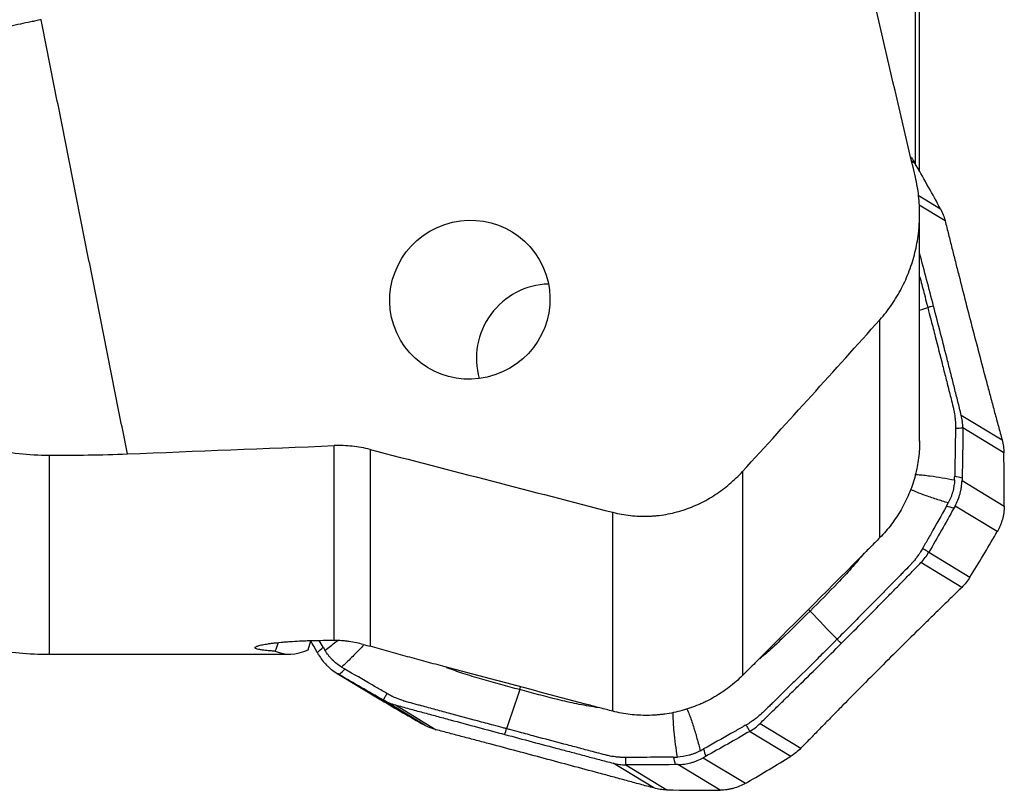
# Model space of a CAD drawing. Units: millimetres. Extents: x 203 to 289, y 192 to 308.
# Drawn here: x 262 to 277, y 215 to 227 of the extents above; entities that cross this region are included whole.
import ezdxf

# ---------------------------------------------------------------- set-up
doc = ezdxf.new("R2010")
doc.units = ezdxf.units.MM
doc.layers.add('1', color=4, linetype='Continuous')

msp = doc.modelspace()

# ---------------------------------------------------------------- linework, layer by layer
at = {"layer": '1'}
for p, q in [((275.813, 224.493), (275.813, 228.055)), ((275.877, 224.38), (275.877, 227.737)), ((275.808, 224.508), (275.758, 224.538)), ((275.855, 224.029), (276.189, 223.826)), ((276.259, 223.645), (275.87, 223.882)), ((275.877, 220.339), (275.877, 223.753)), ((275.28, 218.896), (275.28, 222.163)), ((276.501, 220.733), (277.113, 220.361)), ((277.14, 220.165), (276.524, 220.54)), ((267.096, 217.355), (267.096, 220.275)), ((267.637, 220.217), (267.637, 217.266)), ((262.822, 220.131), (262.822, 217.147)), ((273.221, 219.888), (273.221, 216.828)), ((276.512, 219.751), (277.144, 219.367)), ((271.276, 216.292), (271.276, 219.275)), ((277.04, 218.985), (276.408, 219.369)), ((276.015, 218.677), (276.631, 218.302)), ((276.507, 218.148), (275.896, 218.52)), ((266.71, 217.215), (266.746, 217.349)), ((262.822, 217.147), (266.423, 217.147)), ((267.142, 216.86), (267.774, 216.476)), ((268.448, 216.087), (267.832, 216.461)), ((268.015, 216.387), (268.626, 216.015)), ((273.485, 216.11), (274.096, 215.738)), ((273.943, 215.615), (273.327, 215.99)), ((272.633, 215.595), (273.265, 215.211)), ((271.891, 215.141), (271.279, 215.513)), ((271.471, 215.487), (272.087, 215.113)), ((272.885, 215.108), (272.252, 215.492))]:
    msp.add_line(p, q, dxfattribs=at)
msp.add_arc((262.822, 222.147), 5, 259.7061, 270, dxfattribs=at)
msp.add_ellipse((269.132, 222.463), major_axis=(-1.097, -0.496), ratio=0.987786, dxfattribs=at)
for centre, major_axis, ratio, start_param, end_param in [((270.315, 221.607), (0.645, 0.891), 0.977925, 0.640096, 2.489611), ((146.583, 243.731), (-333.382, -3.205), 0.079158, 1.929945, 1.939894), ((274.041, 217.966), (-0.354, 0.354), 0.033863, 4.17297, 4.245272), ((266.577, 218.857), (-0.549, -2.034), 0.067775, 0.630625, 0.728389), ((273.476, 243.731), (-7.184, -26.567), 0.132422, 6.260801, 6.390326), ((269.876, 216.838), (-0.129, -0.483), 0.13599, 1.129579, 1.21963)]:
    msp.add_ellipse(centre, major_axis=major_axis, ratio=ratio, start_param=start_param, end_param=end_param, dxfattribs=at)
for points, knots in [([(275.813, 224.301), (275.649, 224.995), (275.487, 225.689), (275.165, 227.079), (275.006, 227.774), (274.85, 228.469)], [0, 0, 0, 0, 0.5, 0.5, 1, 1, 1, 1]), ([(262.704, 226.662), (262.691, 226.66), (262.678, 226.657), (262.652, 226.652), (262.613, 226.643), (262.522, 226.624), (262.34, 226.586), (262.184, 226.551), (261.873, 226.482), (261.562, 226.41), (261.253, 226.334), (261.047, 226.282), (260.944, 226.256), (260.636, 226.176), (260.432, 226.121), (259.823, 225.953), (259.422, 225.834), (258.629, 225.586), (258.238, 225.455), (257.463, 225.182), (257.084, 225.041), (256.343, 224.748), (255.98, 224.597), (255.537, 224.402), (255.449, 224.363), (255.274, 224.284), (255.188, 224.244), (254.93, 224.124), (254.761, 224.043), (254.261, 223.798), (253.939, 223.631), (253.628, 223.46)], [0, 0, 0, 0, 0.003906, 0.003906, 0.007813, 0.015625, 0.03125, 0.0625, 0.0625, 0.125, 0.15625, 0.15625, 0.1875, 0.1875, 0.25, 0.25, 0.375, 0.375, 0.5, 0.5, 0.625, 0.625, 0.75, 0.75, 0.78125, 0.78125, 0.8125, 0.8125, 0.875, 0.875, 1, 1, 1, 1]), ([(275.746, 224.6), (275.748, 224.597), (275.751, 224.593), (275.773, 224.564), (275.791, 224.537), (275.808, 224.508)], [0, 0, 0, 0, 0.105943, 0.105943, 1, 1, 1, 1]), ([(275.28, 222.163), (275.345, 222.235), (275.404, 222.311), (275.512, 222.468), (275.561, 222.55), (275.627, 222.677), (275.648, 222.72), (275.687, 222.807), (275.705, 222.852), (275.756, 222.987), (275.784, 223.078), (275.829, 223.263), (275.846, 223.356), (275.861, 223.474), (275.864, 223.498), (275.868, 223.546), (275.87, 223.57), (275.875, 223.642), (275.876, 223.689), (275.877, 223.832), (275.872, 223.927), (275.851, 224.115), (275.835, 224.208), (275.813, 224.301)], [0, 0, 0, 0, 0.125, 0.125, 0.25, 0.25, 0.3125, 0.3125, 0.375, 0.375, 0.5, 0.5, 0.625, 0.625, 0.65625, 0.65625, 0.6875, 0.6875, 0.75, 0.75, 0.875, 0.875, 1, 1, 1, 1]), ([(276.189, 223.826), (276.204, 223.797), (276.218, 223.768), (276.241, 223.708), (276.251, 223.677), (276.259, 223.645)], [0, 0, 0, 0, 0.5, 0.5, 1, 1, 1, 1]), ([(276.259, 223.645), (276.276, 223.577), (276.293, 223.51), (276.327, 223.374), (276.344, 223.306), (276.378, 223.17), (276.395, 223.102), (276.429, 222.966), (276.447, 222.898), (276.533, 222.558), (276.603, 222.284), (276.675, 222.01)], [0, 0, 0, 0, 0.125, 0.125, 0.25, 0.25, 0.375, 0.375, 0.5, 0.5, 1, 1, 1, 1]), ([(275.877, 222.81), (275.88, 222.8), (275.903, 222.71), (275.94, 222.572), (275.973, 222.444), (275.986, 222.395)], [0, 0, 0, 0, 0.070226, 0.649558, 1, 1, 1, 1]), ([(275.986, 222.395), (275.988, 222.387), (275.99, 222.379), (275.994, 222.363), (275.996, 222.355), (275.998, 222.347), (275.999, 222.345)], [0, 0, 0, 0, 0.5, 0.5, 0.9, 1, 1, 1, 1]), ([(276.085, 222.368), (276.071, 222.364), (276.049, 222.359), (276.02, 222.351), (276.006, 222.347), (275.999, 222.345)], [0, 0, 0, 0, 0.5, 0.75, 1, 1, 1, 1]), ([(276.501, 220.733), (276.484, 220.801), (276.467, 220.869), (276.433, 221.004), (276.416, 221.072), (276.382, 221.208), (276.365, 221.276), (276.33, 221.412), (276.313, 221.48), (276.227, 221.821), (276.156, 222.094), (276.085, 222.368)], [0, 0, 0, 0, 0.125, 0.125, 0.25, 0.25, 0.375, 0.375, 0.5, 0.5, 1, 1, 1, 1]), ([(275.999, 222.345), (275.999, 222.343), (276.001, 222.335), (276.003, 222.326), (276.007, 222.311), (276.01, 222.303), (276.012, 222.294)], [0, 0, 0, 0, 0.1, 0.5, 0.5, 1, 1, 1, 1]), ([(276.012, 222.294), (276.024, 222.246), (276.057, 222.118), (276.128, 221.845), (276.203, 221.549), (276.276, 221.261), (276.318, 221.095), (276.341, 221.001), (276.347, 220.978)], [0, 0, 0, 0, 0.109584, 0.290743, 0.619597, 0.784024, 0.948451, 1, 1, 1, 1]), ([(276.675, 222.01), (276.746, 221.736), (276.818, 221.461), (276.91, 221.117), (276.928, 221.048), (276.965, 220.911), (276.983, 220.842), (277.02, 220.705), (277.039, 220.636), (277.076, 220.498), (277.094, 220.43), (277.113, 220.361)], [0, 0, 0, 0, 0.5, 0.5, 0.625, 0.625, 0.75, 0.75, 0.875, 0.875, 1, 1, 1, 1]), ([(276.347, 220.978), (276.357, 220.937), (276.368, 220.895), (276.378, 220.853), (276.378, 220.853), (276.378, 220.853)], [0, 0, 0, 0, 0.997088, 0.997088, 1, 1, 1, 1]), ([(276.378, 220.853), (276.381, 220.842), (276.385, 220.827), (276.388, 220.811), (276.389, 220.806)], [0, 0, 0, 0, 0.64894, 1, 1, 1, 1]), ([(276.389, 220.806), (276.397, 220.77), (276.406, 220.713), (276.411, 220.656), (276.412, 220.636)], [0, 0, 0, 0, 0.642392, 1, 1, 1, 1]), ([(276.524, 220.54), (276.524, 220.572), (276.522, 220.605), (276.515, 220.669), (276.509, 220.701), (276.501, 220.733)], [0, 0, 0, 0, 0.5, 0.5, 1, 1, 1, 1]), ([(276.412, 220.636), (276.413, 220.63), (276.415, 220.597), (276.415, 220.565), (276.415, 220.538)], [0, 0, 0, 0, 0.185923, 1, 1, 1, 1]), ([(276.415, 220.538), (276.424, 220.538), (276.442, 220.539), (276.478, 220.539), (276.505, 220.54), (276.523, 220.54), (276.524, 220.54), (276.524, 220.54)], [0, 0, 0, 0, 0.24628, 0.492561, 0.985121, 0.985121, 1, 1, 1, 1]), ([(275.877, 220.345), (275.877, 220.336), (275.877, 220.327), (275.876, 220.231), (275.869, 220.144), (275.851, 220.013), (275.843, 219.969), (275.825, 219.883), (275.815, 219.841), (275.779, 219.714), (275.751, 219.631), (275.7, 219.51), (275.681, 219.47), (275.642, 219.391), (275.621, 219.352), (275.555, 219.238), (275.506, 219.165), (275.4, 219.025), (275.342, 218.959), (275.28, 218.896)], [0, 0, 0, 0, 0.016696, 0.016696, 0.18058, 0.18058, 0.262522, 0.262522, 0.344464, 0.344464, 0.508348, 0.508348, 0.59029, 0.59029, 0.672232, 0.672232, 0.836116, 0.836116, 1, 1, 1, 1]), ([(277.113, 220.361), (277.121, 220.329), (277.128, 220.297), (277.137, 220.231), (277.14, 220.199), (277.14, 220.165)], [0, 0, 0, 0, 0.5, 0.5, 1, 1, 1, 1]), ([(261.928, 220.231), (262.075, 220.198), (262.223, 220.173), (262.521, 220.14), (262.671, 220.131), (262.822, 220.131)], [0, 0, 0, 0, 0.5, 0.5, 1, 1, 1, 1]), ([(271.276, 219.275), (271.363, 219.252), (271.451, 219.236), (271.627, 219.217), (271.715, 219.214), (271.827, 219.217), (271.849, 219.218), (271.894, 219.222), (271.916, 219.223), (271.983, 219.23), (272.028, 219.237), (272.159, 219.26), (272.245, 219.281), (272.373, 219.322), (272.415, 219.338), (272.498, 219.371), (272.539, 219.389), (272.661, 219.447), (272.738, 219.491), (272.887, 219.589), (272.959, 219.642), (273.061, 219.729), (273.095, 219.76), (273.159, 219.822), (273.191, 219.854), (273.221, 219.888)], [0, 0, 0, 0, 0.125, 0.125, 0.25, 0.25, 0.28125, 0.28125, 0.3125, 0.3125, 0.375, 0.375, 0.5, 0.5, 0.5625, 0.5625, 0.625, 0.625, 0.75, 0.75, 0.875, 0.875, 0.9375, 0.9375, 1, 1, 1, 1]), ([(275.807, 219.842), (275.82, 219.841), (275.832, 219.841), (275.876, 219.838), (275.907, 219.836), (275.969, 219.829), (276, 219.825), (276.093, 219.813), (276.155, 219.803), (276.278, 219.783), (276.339, 219.772), (276.4, 219.761)], [0, 0, 0, 0, 0.061032, 0.061032, 0.217527, 0.217527, 0.374022, 0.374022, 0.687011, 0.687011, 1, 1, 1, 1]), ([(276.4, 219.761), (276.398, 219.701), (276.388, 219.642), (276.369, 219.569), (276.364, 219.555), (276.355, 219.526), (276.35, 219.512), (276.333, 219.47), (276.32, 219.442), (276.306, 219.415)], [0, 0, 0, 0, 0.5, 0.5, 0.625, 0.625, 0.75, 0.75, 1, 1, 1, 1]), ([(276.408, 219.369), (276.44, 219.428), (276.465, 219.489), (276.487, 219.57), (276.491, 219.586), (276.498, 219.619), (276.501, 219.635), (276.508, 219.685), (276.511, 219.718), (276.512, 219.751)], [0, 0, 0, 0, 0.5, 0.5, 0.625, 0.625, 0.75, 0.75, 1, 1, 1, 1]), ([(276.306, 219.415), (276.246, 219.434), (276.187, 219.452), (276.069, 219.491), (276.01, 219.51), (275.923, 219.542), (275.894, 219.553), (275.836, 219.575), (275.807, 219.587), (275.765, 219.606), (275.752, 219.612), (275.739, 219.619)], [0, 0, 0, 0, 0.309113, 0.309113, 0.618226, 0.618226, 0.772783, 0.772783, 0.927339, 0.927339, 1, 1, 1, 1]), ([(277.144, 219.367), (277.144, 219.299), (277.134, 219.234), (277.113, 219.153), (277.108, 219.137), (277.097, 219.106), (277.091, 219.09), (277.071, 219.044), (277.057, 219.014), (277.04, 218.985)], [0, 0, 0, 0, 0.5, 0.5, 0.625, 0.625, 0.75, 0.75, 1, 1, 1, 1]), ([(275.28, 218.896), (275.23, 218.845), (275.18, 218.794), (275.08, 218.692), (275.029, 218.642), (274.979, 218.591)], [0, 0, 0, 0, 0.5, 0.5, 1, 1, 1, 1]), ([(275.042, 218.661), (274.981, 218.584), (274.917, 218.51), (274.787, 218.362), (274.719, 218.289), (274.514, 218.074), (274.373, 217.934), (274.233, 217.794)], [0, 0, 0, 0, 0.248002, 0.248002, 0.498668, 0.498668, 1, 1, 1, 1]), ([(275.921, 218.732), (275.908, 218.709), (275.89, 218.681), (275.872, 218.653), (275.869, 218.648)], [0, 0, 0, 0, 0.814077, 1, 1, 1, 1]), ([(275.896, 218.52), (275.919, 218.544), (275.94, 218.569), (275.98, 218.621), (275.998, 218.648), (276.015, 218.676)], [0, 0, 0, 0, 0.5, 0.5, 1, 1, 1, 1]), ([(276.015, 218.676), (276.014, 218.677), (276.014, 218.677), (275.998, 218.686), (275.975, 218.7), (275.944, 218.718), (275.928, 218.727), (275.921, 218.732)], [0, 0, 0, 0, 0.014879, 0.014879, 0.507439, 0.75372, 1, 1, 1, 1]), ([(274.701, 217.308), (274.903, 217.509), (275.103, 217.711), (275.352, 217.964), (275.401, 218.014), (275.5, 218.116), (275.55, 218.166), (275.649, 218.267), (275.698, 218.318), (275.797, 218.419), (275.846, 218.47), (275.896, 218.52)], [0, 0, 0, 0, 0.5, 0.5, 0.625, 0.625, 0.75, 0.75, 0.875, 0.875, 1, 1, 1, 1]), ([(275.762, 218.512), (275.758, 218.508), (275.747, 218.496), (275.736, 218.484), (275.729, 218.477)], [0, 0, 0, 0, 0.35106, 1, 1, 1, 1]), ([(275.869, 218.648), (275.857, 218.631), (275.824, 218.584), (275.787, 218.54), (275.762, 218.512)], [0, 0, 0, 0, 0.357608, 1, 1, 1, 1]), ([(275.637, 218.383), (275.621, 218.366), (275.552, 218.296), (275.431, 218.172), (275.221, 217.958), (275.005, 217.739), (274.805, 217.538), (274.711, 217.444), (274.676, 217.409)], [0, 0, 0, 0, 0.051549, 0.215976, 0.380403, 0.709257, 0.890416, 1, 1, 1, 1]), ([(275.729, 218.477), (275.728, 218.477), (275.728, 218.476), (275.698, 218.445), (275.668, 218.414), (275.637, 218.383)], [0, 0, 0, 0, 0.002912, 0.002912, 1, 1, 1, 1]), ([(276.631, 218.302), (276.613, 218.274), (276.594, 218.247), (276.553, 218.196), (276.531, 218.171), (276.507, 218.148)], [0, 0, 0, 0, 0.5, 0.5, 1, 1, 1, 1]), ([(276.507, 218.148), (276.457, 218.099), (276.406, 218.049), (276.304, 217.95), (276.253, 217.9), (276.151, 217.8), (276.1, 217.751), (275.999, 217.651), (275.948, 217.601), (275.694, 217.352), (275.492, 217.151), (275.291, 216.95)], [0, 0, 0, 0, 0.125, 0.125, 0.25, 0.25, 0.375, 0.375, 0.5, 0.5, 1, 1, 1, 1]), ([(274.233, 217.794), (274.092, 217.654), (273.953, 217.513), (273.737, 217.308), (273.665, 217.24), (273.554, 217.142), (273.517, 217.11), (273.479, 217.078)], [0, 0, 0, 0, 0.57243, 0.57243, 0.858646, 0.858646, 1, 1, 1, 1]), ([(266.215, 217.192), (266.206, 217.193), (266.196, 217.193), (266.178, 217.195), (266.169, 217.195), (266.142, 217.197), (266.126, 217.198), (266.078, 217.202), (266.05, 217.205), (266.013, 217.21), (266.002, 217.212), (265.986, 217.215), (265.981, 217.216), (265.971, 217.217), (265.967, 217.218), (265.946, 217.223), (265.933, 217.227), (265.92, 217.233), (265.917, 217.236), (265.913, 217.24), (265.912, 217.242), (265.912, 217.249), (265.916, 217.254), (265.928, 217.261), (265.933, 217.264), (265.943, 217.267), (265.946, 217.269), (265.954, 217.271), (265.957, 217.272), (265.978, 217.279), (266.02, 217.289), (266.075, 217.299), (266.123, 217.306), (266.14, 217.308), (266.175, 217.313), (266.193, 217.315), (266.249, 217.321), (266.29, 217.325), (266.355, 217.331), (266.377, 217.333), (266.423, 217.336), (266.446, 217.338), (266.517, 217.343), (266.566, 217.345), (266.63, 217.348), (266.642, 217.349), (266.668, 217.35), (266.681, 217.35), (266.72, 217.352), (266.747, 217.352), (266.826, 217.354), (266.879, 217.355), (266.96, 217.356), (266.987, 217.356), (267.041, 217.356), (267.068, 217.356), (267.096, 217.355)], [0, 0, 0, 0, 0.015625, 0.015625, 0.03125, 0.03125, 0.0625, 0.0625, 0.125, 0.125, 0.15625, 0.15625, 0.171875, 0.171875, 0.1875, 0.1875, 0.25, 0.25, 0.28125, 0.28125, 0.3125, 0.3125, 0.375, 0.375, 0.40625, 0.40625, 0.421875, 0.421875, 0.4375, 0.4375, 0.5, 0.5625, 0.5625, 0.59375, 0.59375, 0.625, 0.625, 0.6875, 0.6875, 0.71875, 0.71875, 0.75, 0.75, 0.8125, 0.8125, 0.828125, 0.828125, 0.84375, 0.84375, 0.875, 0.875, 0.9375, 0.9375, 0.96875, 0.96875, 1, 1, 1, 1]), ([(266.96, 217.205), (267.014, 217.248), (267.069, 217.29), (267.133, 217.339), (267.142, 217.346), (267.152, 217.352)], [0, 0, 0, 0, 0.857817, 0.857817, 1, 1, 1, 1]), ([(267.533, 217.292), (267.466, 217.311), (267.396, 217.326), (267.304, 217.34), (267.285, 217.342), (267.248, 217.347), (267.229, 217.348), (267.172, 217.353), (267.134, 217.355), (267.096, 217.355)], [0, 0, 0, 0, 0.5, 0.5, 0.625, 0.625, 0.75, 0.75, 1, 1, 1, 1]), ([(274.601, 217.335), (274.566, 217.299), (274.472, 217.205), (274.27, 217.005), (274.051, 216.788), (273.836, 216.577), (273.711, 216.455), (273.64, 216.386), (273.624, 216.37)], [0, 0, 0, 0, 0.109584, 0.290743, 0.619597, 0.784024, 0.948451, 1, 1, 1, 1]), ([(274.639, 217.372), (274.637, 217.37), (274.631, 217.364), (274.625, 217.358), (274.614, 217.347), (274.608, 217.341), (274.601, 217.335)], [0, 0, 0, 0, 0.1, 0.5, 0.5, 1, 1, 1, 1]), ([(274.676, 217.409), (274.669, 217.402), (274.663, 217.396), (274.652, 217.385), (274.646, 217.379), (274.64, 217.373), (274.639, 217.372)], [0, 0, 0, 0, 0.5, 0.5, 0.9, 1, 1, 1, 1]), ([(274.701, 217.308), (274.691, 217.319), (274.675, 217.335), (274.654, 217.356), (274.644, 217.366), (274.639, 217.372)], [0, 0, 0, 0, 0.5, 0.75, 1, 1, 1, 1]), ([(267.21, 216.953), (267.158, 216.985), (267.111, 217.022), (267.059, 217.075), (267.049, 217.086), (267.029, 217.108), (267.02, 217.12), (266.992, 217.155), (266.975, 217.18), (266.96, 217.205)], [0, 0, 0, 0, 0.5, 0.5, 0.625, 0.625, 0.75, 0.75, 1, 1, 1, 1]), ([(267.543, 217.289), (267.529, 217.273), (267.515, 217.258), (267.454, 217.194), (267.406, 217.145), (267.308, 217.048), (267.259, 217), (267.21, 216.953)], [0, 0, 0, 0, 0.130648, 0.130648, 0.565324, 0.565324, 1, 1, 1, 1]), ([(268.76, 216.958), (268.666, 216.983), (268.573, 217.008), (268.386, 217.059), (268.292, 217.084), (268.105, 217.136), (268.011, 217.162), (267.824, 217.214), (267.73, 217.24), (267.637, 217.266)], [0, 0, 0, 0, 0.25, 0.25, 0.5, 0.5, 0.75, 0.75, 1, 1, 1, 1]), ([(273.485, 216.11), (273.535, 216.159), (273.586, 216.209), (273.688, 216.308), (273.739, 216.358), (273.841, 216.457), (273.892, 216.507), (273.993, 216.607), (274.044, 216.657), (274.298, 216.906), (274.5, 217.107), (274.701, 217.308)], [0, 0, 0, 0, 0.125, 0.125, 0.25, 0.25, 0.375, 0.375, 0.5, 0.5, 1, 1, 1, 1]), ([(266.865, 217.139), (266.898, 217.082), (266.938, 217.03), (266.996, 216.972), (267.008, 216.96), (267.033, 216.938), (267.046, 216.927), (267.085, 216.897), (267.113, 216.878), (267.142, 216.86)], [0, 0, 0, 0, 0.5, 0.5, 0.625, 0.625, 0.75, 0.75, 1, 1, 1, 1]), ([(269.88, 216.616), (269.69, 216.667), (269.499, 216.717), (269.216, 216.8), (269.122, 216.829), (268.948, 216.886), (268.868, 216.915), (268.789, 216.945)], [0, 0, 0, 0, 0.51785, 0.51785, 0.776774, 0.776774, 1, 1, 1, 1]), ([(275.291, 216.95), (275.089, 216.748), (274.889, 216.547), (274.64, 216.294), (274.591, 216.244), (274.492, 216.142), (274.442, 216.092), (274.343, 215.991), (274.294, 215.94), (274.195, 215.839), (274.146, 215.788), (274.096, 215.738)], [0, 0, 0, 0, 0.5, 0.5, 0.625, 0.625, 0.75, 0.75, 0.875, 0.875, 1, 1, 1, 1]), ([(273.221, 216.828), (273.158, 216.765), (273.091, 216.707), (272.951, 216.6), (272.878, 216.551), (272.763, 216.484), (272.724, 216.463), (272.665, 216.434), (272.644, 216.424), (272.604, 216.406), (272.584, 216.397), (272.482, 216.354), (272.316, 216.297), (272.144, 216.261), (272.035, 216.246), (272.013, 216.243), (271.969, 216.239), (271.903, 216.233), (271.838, 216.23), (271.707, 216.229), (271.62, 216.234), (271.491, 216.249), (271.448, 216.256), (271.362, 216.272), (271.319, 216.281), (271.276, 216.292)], [0, 0, 0, 0, 0.125, 0.125, 0.25, 0.25, 0.3125, 0.3125, 0.34375, 0.34375, 0.375, 0.375, 0.5, 0.625, 0.625, 0.65625, 0.65625, 0.6875, 0.75, 0.75, 0.875, 0.875, 0.9375, 0.9375, 1, 1, 1, 1]), ([(271.057, 216.346), (271.047, 216.348), (271.037, 216.349), (270.93, 216.365), (270.834, 216.383), (270.641, 216.422), (270.546, 216.444), (270.259, 216.513), (270.07, 216.565), (269.88, 216.616)], [0, 0, 0, 0, 0.024509, 0.024509, 0.268382, 0.268382, 0.512255, 0.512255, 1, 1, 1, 1]), ([(267.889, 216.557), (267.884, 216.55), (267.875, 216.534), (267.856, 216.502), (267.842, 216.478), (267.833, 216.462), (267.832, 216.462), (267.832, 216.461)], [0, 0, 0, 0, 0.24628, 0.492561, 0.985121, 0.985121, 1, 1, 1, 1]), ([(267.832, 216.461), (267.861, 216.445), (267.89, 216.431), (267.951, 216.406), (267.983, 216.395), (268.015, 216.387)], [0, 0, 0, 0, 0.5, 0.5, 1, 1, 1, 1]), ([(267.976, 216.511), (267.97, 216.514), (267.941, 216.528), (267.912, 216.544), (267.889, 216.557)], [0, 0, 0, 0, 0.185923, 1, 1, 1, 1]), ([(268.136, 216.448), (268.101, 216.459), (268.047, 216.479), (267.994, 216.502), (267.976, 216.511)], [0, 0, 0, 0, 0.642392, 1, 1, 1, 1]), ([(268.183, 216.434), (268.173, 216.437), (268.157, 216.441), (268.142, 216.446), (268.136, 216.448)], [0, 0, 0, 0, 0.64894, 1, 1, 1, 1]), ([(268.015, 216.387), (268.083, 216.368), (268.152, 216.349), (268.289, 216.312), (268.358, 216.293), (268.495, 216.256), (268.564, 216.238), (268.701, 216.2), (268.769, 216.182), (269.112, 216.089), (269.385, 216.016), (269.658, 215.943)], [0, 0, 0, 0, 0.125, 0.125, 0.25, 0.25, 0.375, 0.375, 0.5, 0.5, 1, 1, 1, 1]), ([(268.31, 216.4), (268.268, 216.411), (268.226, 216.422), (268.184, 216.434), (268.184, 216.434), (268.183, 216.434)], [0, 0, 0, 0, 0.997088, 0.997088, 1, 1, 1, 1]), ([(269.632, 216.043), (269.584, 216.056), (269.456, 216.09), (269.184, 216.163), (268.887, 216.243), (268.596, 216.322), (268.428, 216.367), (268.333, 216.393), (268.31, 216.4)], [0, 0, 0, 0, 0.109584, 0.290743, 0.619597, 0.784024, 0.948451, 1, 1, 1, 1]), ([(271.276, 216.292), (271.211, 216.309), (271.147, 216.325), (271.016, 216.359), (270.951, 216.376), (270.886, 216.394)], [0, 0, 0, 0, 0.5, 0.5, 1, 1, 1, 1]), ([(272.386, 216.326), (272.399, 216.299), (272.411, 216.272), (272.434, 216.215), (272.445, 216.185), (272.465, 216.125), (272.475, 216.095), (272.503, 216.004), (272.521, 215.944), (272.555, 215.821), (272.572, 215.76), (272.588, 215.698)], [0, 0, 0, 0, 0.135961, 0.135961, 0.279967, 0.279967, 0.423974, 0.423974, 0.711987, 0.711987, 1, 1, 1, 1]), ([(273.624, 216.37), (273.592, 216.339), (273.561, 216.309), (273.53, 216.278), (273.529, 216.278), (273.529, 216.278)], [0, 0, 0, 0, 0.997088, 0.997088, 1, 1, 1, 1]), ([(272.244, 215.605), (272.235, 215.669), (272.226, 215.732), (272.209, 215.859), (272.202, 215.923), (272.192, 216.019), (272.19, 216.051), (272.185, 216.115), (272.184, 216.147), (272.182, 216.212), (272.182, 216.244), (272.184, 216.278), (272.184, 216.278), (272.184, 216.279)], [0, 0, 0, 0, 0.285012, 0.285012, 0.570024, 0.570024, 0.71253, 0.71253, 0.855036, 0.855036, 0.997542, 0.997542, 1, 1, 1, 1]), ([(273.493, 216.244), (273.466, 216.219), (273.421, 216.183), (273.374, 216.149), (273.357, 216.137)], [0, 0, 0, 0, 0.642392, 1, 1, 1, 1]), ([(273.529, 216.278), (273.522, 216.27), (273.51, 216.259), (273.498, 216.248), (273.493, 216.244)], [0, 0, 0, 0, 0.64894, 1, 1, 1, 1]), ([(268.626, 216.015), (268.595, 216.023), (268.565, 216.033), (268.505, 216.057), (268.476, 216.071), (268.448, 216.087)], [0, 0, 0, 0, 0.5, 0.5, 1, 1, 1, 1]), ([(270.248, 215.584), (269.975, 215.657), (269.704, 215.73), (269.366, 215.819), (269.298, 215.837), (269.164, 215.873), (269.096, 215.891), (268.962, 215.926), (268.895, 215.944), (268.761, 215.979), (268.693, 215.997), (268.626, 216.015)], [0, 0, 0, 0, 0.5, 0.5, 0.625, 0.625, 0.75, 0.75, 0.875, 0.875, 1, 1, 1, 1]), ([(269.682, 216.03), (269.68, 216.03), (269.672, 216.032), (269.663, 216.035), (269.648, 216.039), (269.64, 216.041), (269.632, 216.043)], [0, 0, 0, 0, 0.1, 0.5, 0.5, 1, 1, 1, 1]), ([(269.658, 215.943), (269.662, 215.957), (269.668, 215.979), (269.676, 216.008), (269.68, 216.022), (269.682, 216.03)], [0, 0, 0, 0, 0.5, 0.75, 1, 1, 1, 1]), ([(269.732, 216.016), (269.724, 216.018), (269.715, 216.021), (269.7, 216.025), (269.692, 216.027), (269.683, 216.029), (269.682, 216.03)], [0, 0, 0, 0, 0.5, 0.5, 0.9, 1, 1, 1, 1]), ([(271.037, 215.67), (271.015, 215.676), (270.921, 215.7), (270.757, 215.744), (270.472, 215.819), (270.178, 215.897), (269.907, 215.969), (269.78, 216.003), (269.732, 216.016)], [0, 0, 0, 0, 0.051549, 0.215976, 0.380403, 0.709257, 0.890416, 1, 1, 1, 1]), ([(273.357, 216.137), (273.352, 216.134), (273.325, 216.116), (273.297, 216.098), (273.273, 216.085)], [0, 0, 0, 0, 0.185923, 1, 1, 1, 1]), ([(273.273, 216.085), (273.278, 216.077), (273.287, 216.062), (273.305, 216.031), (273.318, 216.007), (273.327, 215.991), (273.327, 215.991), (273.328, 215.99)], [0, 0, 0, 0, 0.24628, 0.492561, 0.985121, 0.985121, 1, 1, 1, 1]), ([(273.327, 215.99), (273.356, 216.007), (273.384, 216.025), (273.436, 216.065), (273.461, 216.087), (273.485, 216.11)], [0, 0, 0, 0, 0.5, 0.5, 1, 1, 1, 1]), ([(269.658, 215.943), (269.931, 215.87), (270.202, 215.798), (270.54, 215.708), (270.607, 215.69), (270.742, 215.655), (270.809, 215.637), (270.944, 215.601), (271.011, 215.584), (271.145, 215.548), (271.212, 215.53), (271.279, 215.513)], [0, 0, 0, 0, 0.5, 0.5, 0.625, 0.625, 0.75, 0.75, 0.875, 0.875, 1, 1, 1, 1]), ([(274.096, 215.738), (274.073, 215.714), (274.049, 215.692), (273.998, 215.652), (273.971, 215.633), (273.944, 215.616)], [0, 0, 0, 0, 0.5, 0.5, 1, 1, 1, 1]), ([(271.891, 215.141), (271.822, 215.159), (271.754, 215.178), (271.616, 215.215), (271.548, 215.234), (271.411, 215.271), (271.342, 215.29), (271.205, 215.327), (271.136, 215.345), (270.794, 215.438), (270.52, 215.511), (270.248, 215.584)], [0, 0, 0, 0, 0.125, 0.125, 0.25, 0.25, 0.375, 0.375, 0.5, 0.5, 1, 1, 1, 1]), ([(271.161, 215.637), (271.161, 215.637), (271.161, 215.637), (271.12, 215.648), (271.078, 215.659), (271.037, 215.67)], [0, 0, 0, 0, 0.002912, 0.002912, 1, 1, 1, 1]), ([(271.208, 215.626), (271.203, 215.627), (271.187, 215.63), (271.172, 215.634), (271.161, 215.637)], [0, 0, 0, 0, 0.35106, 1, 1, 1, 1]), ([(271.376, 215.601), (271.356, 215.603), (271.3, 215.608), (271.244, 215.618), (271.208, 215.626)], [0, 0, 0, 0, 0.357608, 1, 1, 1, 1]), ([(271.473, 215.598), (271.447, 215.598), (271.415, 215.599), (271.382, 215.601), (271.376, 215.601)], [0, 0, 0, 0, 0.814077, 1, 1, 1, 1]), ([(271.47, 215.487), (271.47, 215.488), (271.47, 215.488), (271.471, 215.507), (271.472, 215.534), (271.473, 215.571), (271.473, 215.589), (271.473, 215.598)], [0, 0, 0, 0, 0.014879, 0.014879, 0.507439, 0.75372, 1, 1, 1, 1]), ([(272.588, 215.698), (272.561, 215.684), (272.534, 215.672), (272.491, 215.655), (272.477, 215.65), (272.449, 215.64), (272.434, 215.636), (272.362, 215.616), (272.303, 215.608), (272.244, 215.605)], [0, 0, 0, 0, 0.25, 0.25, 0.375, 0.375, 0.5, 0.5, 1, 1, 1, 1]), ([(272.252, 215.492), (272.318, 215.494), (272.383, 215.503), (272.463, 215.525), (272.479, 215.529), (272.511, 215.54), (272.527, 215.546), (272.573, 215.565), (272.604, 215.579), (272.633, 215.595)], [0, 0, 0, 0, 0.5, 0.5, 0.625, 0.625, 0.75, 0.75, 1, 1, 1, 1]), ([(271.279, 215.513), (271.311, 215.504), (271.342, 215.498), (271.406, 215.49), (271.438, 215.488), (271.47, 215.487)], [0, 0, 0, 0, 0.5, 0.5, 1, 1, 1, 1]), ([(272.087, 215.113), (272.053, 215.113), (272.021, 215.116), (271.955, 215.125), (271.923, 215.132), (271.891, 215.141)], [0, 0, 0, 0, 0.5, 0.5, 1, 1, 1, 1]), ([(273.265, 215.211), (273.208, 215.178), (273.147, 215.153), (273.067, 215.131), (273.051, 215.127), (273.018, 215.12), (273.001, 215.118), (272.952, 215.111), (272.918, 215.108), (272.885, 215.108)], [0, 0, 0, 0, 0.5, 0.5, 0.625, 0.625, 0.75, 0.75, 1, 1, 1, 1])]:
    msp.add_open_spline(points, degree=3, knots=knots, dxfattribs=at)
for points, degree in [([(263.997, 220.151), (262.704, 226.662)], 1), ([(275.826, 224.477), (275.82, 224.487), (275.814, 224.498), (275.808, 224.508)], 3), ([(276.189, 223.826), (276.071, 224.044), (275.95, 224.261), (275.826, 224.477)], 3), ([(276.085, 222.368), (276.017, 222.632), (275.947, 222.896), (275.877, 223.16)], 3), ([(275.877, 222.306), (275.917, 222.319), (275.958, 222.332), (275.999, 222.345)], 3), ([(273.221, 219.888), (273.911, 220.643), (274.598, 221.401), (275.28, 222.163)], 3), ([(276.413, 220.454), (276.412, 220.397), (276.411, 220.34), (276.41, 220.283)], 3), ([(276.414, 220.501), (276.414, 220.485), (276.413, 220.47), (276.413, 220.454)], 3), ([(276.415, 220.538), (276.414, 220.526), (276.414, 220.513), (276.414, 220.501)], 3), ([(276.524, 220.54), (276.524, 220.289), (276.52, 220.038), (276.513, 219.788)], 3), ([(262.822, 220.131), (263.214, 220.129), (263.606, 220.136), (263.997, 220.151)], 3), ([(267.637, 220.217), (267.548, 220.24), (267.369, 220.272), (267.187, 220.278), (267.096, 220.275)], 3), ([(267.637, 220.217), (268.85, 219.903), (270.063, 219.589), (271.276, 219.275)], 3), ([(276.41, 220.283), (276.408, 220.127), (276.405, 219.972), (276.402, 219.817)], 3), ([(277.145, 219.404), (277.146, 219.658), (277.145, 219.911), (277.14, 220.165)], 3), ([(276.4, 219.761), (276.401, 219.78), (276.402, 219.798), (276.402, 219.817)], 3), ([(276.513, 219.788), (276.476, 219.797), (276.439, 219.807), (276.402, 219.817)], 3), ([(276.513, 219.788), (276.513, 219.775), (276.512, 219.763), (276.512, 219.751)], 3), ([(276.279, 219.366), (276.288, 219.382), (276.297, 219.399), (276.306, 219.415)], 3), ([(277.144, 219.367), (277.144, 219.379), (277.144, 219.391), (277.145, 219.404)], 3), ([(276.39, 219.337), (276.267, 219.115), (276.142, 218.895), (276.015, 218.676)], 3), ([(276.279, 219.366), (276.202, 219.229), (276.125, 219.093), (276.048, 218.956)], 3), ([(276.39, 219.337), (276.353, 219.346), (276.316, 219.356), (276.279, 219.366)], 3), ([(276.408, 219.369), (276.402, 219.358), (276.396, 219.347), (276.39, 219.337)], 3), ([(276.048, 218.956), (276.019, 218.906), (275.991, 218.856), (275.962, 218.806)], 3), ([(277.021, 218.953), (277.027, 218.963), (277.034, 218.974), (277.04, 218.985)], 3), ([(276.631, 218.302), (276.764, 218.517), (276.894, 218.734), (277.021, 218.953)], 3), ([(275.939, 218.765), (275.933, 218.754), (275.927, 218.743), (275.921, 218.732)], 3), ([(275.962, 218.806), (275.955, 218.792), (275.947, 218.778), (275.939, 218.765)], 3), ([(274.979, 218.591), (274.457, 218.067), (273.935, 217.543), (273.412, 217.019)], 3), ([(274.233, 217.794), (274.368, 217.653), (274.503, 217.512), (274.639, 217.372)], 3), ([(266.847, 217.171), (266.813, 217.231), (266.778, 217.291), (266.744, 217.352)], 3), ([(266.932, 217.253), (266.913, 217.287), (266.894, 217.321), (266.875, 217.355)], 3), ([(266.847, 217.171), (266.876, 217.198), (266.904, 217.226), (266.932, 217.253)], 3), ([(266.932, 217.253), (266.941, 217.237), (266.95, 217.221), (266.96, 217.205)], 3), ([(267.533, 217.292), (267.568, 217.284), (267.602, 217.276), (267.637, 217.266)], 3), ([(266.865, 217.139), (266.859, 217.15), (266.853, 217.16), (266.847, 217.171)], 3), ([(267.173, 216.842), (267.202, 216.869), (267.23, 216.896), (267.258, 216.924)], 3), ([(267.21, 216.953), (267.226, 216.943), (267.242, 216.933), (267.258, 216.924)], 3), ([(267.665, 216.687), (267.53, 216.766), (267.394, 216.845), (267.258, 216.924)], 3), ([(270.886, 216.394), (270.177, 216.582), (269.468, 216.77), (268.76, 216.958)], 3), ([(273.412, 217.019), (273.349, 216.955), (273.285, 216.892), (273.221, 216.828)], 3), ([(267.173, 216.842), (267.163, 216.848), (267.152, 216.854), (267.142, 216.86)], 3), ([(267.832, 216.461), (267.611, 216.585), (267.391, 216.712), (267.173, 216.842)], 3), ([(267.815, 216.6), (267.765, 216.629), (267.715, 216.658), (267.665, 216.687)], 3), ([(267.856, 216.576), (267.842, 216.584), (267.829, 216.592), (267.815, 216.6)], 3), ([(269.88, 216.616), (269.814, 216.42), (269.748, 216.225), (269.682, 216.03)], 3), ([(267.774, 216.476), (267.784, 216.47), (267.795, 216.464), (267.805, 216.458)], 3), ([(267.805, 216.458), (268.018, 216.331), (268.232, 216.207), (268.448, 216.087)], 3), ([(267.889, 216.557), (267.878, 216.564), (267.867, 216.57), (267.856, 216.576)], 3), ([(273.199, 216.043), (273.149, 216.015), (273.099, 215.986), (273.048, 215.958)], 3), ([(273.24, 216.067), (273.227, 216.059), (273.213, 216.051), (273.199, 216.043)], 3), ([(273.273, 216.085), (273.262, 216.079), (273.251, 216.073), (273.24, 216.067)], 3), ([(273.048, 215.958), (272.911, 215.88), (272.775, 215.803), (272.638, 215.726)], 3), ([(273.328, 215.99), (273.109, 215.862), (272.888, 215.736), (272.666, 215.613)], 3), ([(272.588, 215.698), (272.605, 215.708), (272.621, 215.717), (272.638, 215.726)], 3), ([(272.638, 215.726), (272.647, 215.688), (272.656, 215.651), (272.666, 215.613)], 3), ([(271.51, 215.598), (271.498, 215.598), (271.486, 215.598), (271.473, 215.598)], 3), ([(271.556, 215.599), (271.541, 215.598), (271.526, 215.598), (271.51, 215.598)], 3), ([(271.726, 215.6), (271.67, 215.6), (271.613, 215.599), (271.556, 215.599)], 3), ([(272.188, 215.604), (272.034, 215.603), (271.88, 215.601), (271.726, 215.6)], 3), ([(272.188, 215.604), (272.207, 215.604), (272.225, 215.605), (272.244, 215.605)], 3), ([(272.216, 215.492), (272.207, 215.529), (272.198, 215.567), (272.188, 215.604)], 3), ([(272.666, 215.613), (272.655, 215.607), (272.644, 215.601), (272.633, 215.595)], 3), ([(273.297, 215.229), (273.514, 215.355), (273.73, 215.484), (273.944, 215.616)], 3), ([(272.216, 215.492), (271.968, 215.487), (271.719, 215.486), (271.47, 215.487)], 3), ([(272.252, 215.492), (272.24, 215.492), (272.228, 215.492), (272.216, 215.492)], 3), ([(273.265, 215.211), (273.276, 215.217), (273.286, 215.223), (273.297, 215.229)], 3), ([(272.086, 215.113), (272.34, 215.108), (272.594, 215.106), (272.848, 215.108)], 3), ([(272.848, 215.108), (272.86, 215.108), (272.872, 215.108), (272.885, 215.108)], 3)]:
    msp.add_open_spline(points, degree=degree, dxfattribs=at)

doc.saveas('drawing.dxf')
